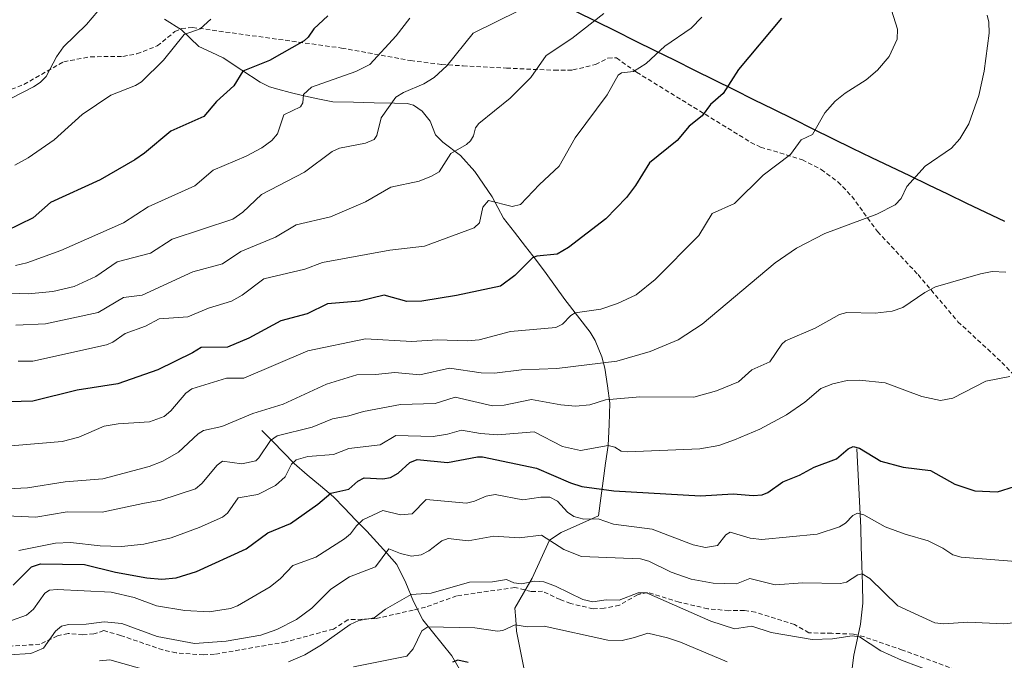
# Model space of a CAD drawing. Units: metres. Extents: x 671624 to 675082, y 4756027 to 4758343.
# Drawn here: x 673647 to 673867, y 4757635 to 4757779 of the extents above; entities that cross this region are included whole.
import ezdxf

# ---------------------------------------------------------------- set-up
doc = ezdxf.new("R2010")
doc.units = ezdxf.units.M
doc.header["$MEASUREMENT"] = 0
doc.linetypes.add('TRAZOSX2', pattern=[1.5, 1, -0.5])
for name, color, linetype, lineweight in [('Comunidad autónoma', 142, 'Continuous', 30), ('Corriente natural lineal', 142, 'Continuous', 13), ('Curva de nivel maestra', 36, 'Continuous', 30), ('Curva de nivel normal', 36, 'Continuous', 0), ('Municipio', 9, 'Continuous', 13), ('Municipio CxS', 142, 'Continuous', 0), ('Nación', 19, 'Continuous', 30), ('Provincia', 19, 'Continuous', 0), ('Senda', 19, 'TRAZOSX2', 0)]:
    doc.layers.add(name, color=color, linetype=linetype, lineweight=lineweight)

# ---------------------------------------------------------------- blocks, each defined once
blk = doc.blocks.new('*U166')
at = {"layer": 'Curva de nivel normal', "color": 36, "linetype": 'Continuous', "lineweight": 0}
blk.add_polyline3d([(673876.44, 4757644.62, 1440), (673866.99, 4757643.62, 1440), (673858.91, 4757643.99, 1440), (673853.59, 4757643.67, 1440), (673851.57, 4757643.9, 1440), (673843.29, 4757647.7, 1440), (673837, 4757653.8, 1440), (673835.24, 4757654.84, 1440), (673834.29, 4757654.64, 1440), (673831.78, 4757652.97, 1440), (673830.42, 4757652.69, 1440), (673821.97, 4757652.83, 1440), (673815.81, 4757652.39, 1440), (673810.1, 4757653.79, 1440), (673807.12, 4757652.65, 1440), (673801.85, 4757652.77, 1440), (673796.97, 4757653.64, 1440), (673792.5, 4757655.26, 1440), (673787.5, 4757657.71, 1440), (673785.63, 4757658.24, 1440), (673772.38, 4757658.73, 1440), (673768.46, 4757660.28, 1440), (673763.39, 4757663.56, 1440), (673758.41, 4757662.94, 1440), (673752.78, 4757663.27, 1440), (673746.97, 4757662.23, 1440), (673742.53, 4757662.81, 1440), (673741.13, 4757662.24, 1440), (673738.21, 4757660.02, 1440), (673736.46, 4757659.15, 1440), (673734.31, 4757658.85, 1440), (673731.83, 4757659.42, 1440), (673729.2, 4757660.5, 1440), (673726.2, 4757656.43, 1440), (673720.42, 4757654.18, 1440), (673716.24, 4757651.43, 1440), (673711.99, 4757647.19, 1440), (673708.53, 4757644.6, 1440), (673704.12, 4757642.36, 1440), (673700.52, 4757641.1, 1440), (673692.78, 4757639.78, 1440), (673685.66, 4757639.24, 1440), (673677.33, 4757640.83, 1440), (673669.43, 4757643.73, 1440), (673665.45, 4757644.11, 1440), (673661.42, 4757643.58, 1440), (673657.48, 4757643.53, 1440), (673655.9, 4757643.16, 1440), (673654.56, 4757642.01, 1440), (673651.83, 4757638.23, 1440), (673649.02, 4757636.99, 1440), (673643.99, 4757636.7, 1440)], dxfattribs=at)
blk = doc.blocks.new('*U173')
at = {"layer": 'Curva de nivel normal', "color": 36, "linetype": 'Continuous', "lineweight": 0}
blk.add_polyline3d([(673841.81, 4757781.21, 1470), (673843.15, 4757776.93, 1470), (673843.08, 4757774.73, 1470), (673841.34, 4757770.87, 1470), (673838.72, 4757767.8, 1470), (673836.18, 4757765.61, 1470), (673831.44, 4757762.61, 1470), (673829.19, 4757760.8, 1470), (673826.88, 4757758.18, 1470), (673824.16, 4757753.37, 1470), (673821.59, 4757752.13, 1470), (673819.2, 4757748.84, 1470), (673813.07, 4757744.27, 1470), (673806.69, 4757737.88, 1470), (673801.67, 4757735.64, 1470), (673798.65, 4757730.67, 1470), (673788.92, 4757720.84, 1470), (673784.62, 4757717.4, 1470), (673780.45, 4757715.49, 1470), (673776.74, 4757714.2, 1470), (673770.97, 4757713.39, 1470), (673769.96, 4757712.77, 1470), (673768.16, 4757710.8, 1470), (673766.65, 4757710.05, 1470), (673756.45, 4757709.15, 1470), (673749.46, 4757707.31, 1470), (673746.82, 4757707.11, 1470), (673740.04, 4757707.32, 1470), (673734.37, 4757706.92, 1470), (673723.96, 4757707.51, 1470), (673711.1, 4757704.85, 1470), (673696.72, 4757698.76, 1470), (673692.88, 4757698.74, 1470), (673685.11, 4757696.32, 1470), (673683.77, 4757695.38, 1470), (673680.39, 4757691.42, 1470), (673678.92, 4757690.13, 1470), (673675.63, 4757688.91, 1470), (673668.56, 4757688.49, 1470), (673665.41, 4757687.97, 1470), (673659.74, 4757685.46, 1470), (673656.07, 4757684.49, 1470), (673632.13, 4757682.49, 1470)], dxfattribs=at)
blk = doc.blocks.new('*U175')
at = {"layer": 'Curva de nivel normal', "color": 36, "linetype": 'Continuous', "lineweight": 0}
blk.add_polyline3d([(673863.27, 4757780.13, 1465), (673863.64, 4757778.52, 1465), (673863.68, 4757776.1, 1465), (673862.61, 4757767.52, 1465), (673861.41, 4757762.07, 1465), (673859.19, 4757755.72, 1465), (673857.11, 4757752.38, 1465), (673855.31, 4757750.28, 1465), (673849.36, 4757746.23, 1465), (673845.26, 4757741.66, 1465), (673843.99, 4757738.98, 1465), (673842.62, 4757737.61, 1465), (673838.56, 4757735.49, 1465), (673826.92, 4757731.17, 1465), (673820.57, 4757727.84, 1465), (673815.79, 4757724.58, 1465), (673799.44, 4757710.84, 1465), (673794.06, 4757707.29, 1465), (673787.79, 4757704.7, 1465), (673780.29, 4757702.55, 1465), (673766.89, 4757700.88, 1465), (673758.92, 4757700.59, 1465), (673752.93, 4757699.83, 1465), (673749.94, 4757699.89, 1465), (673742.79, 4757700.99, 1465), (673736.15, 4757699.44, 1465), (673730.6, 4757699.99, 1465), (673726.26, 4757699.52, 1465), (673722.02, 4757699.48, 1465), (673715.28, 4757697.37, 1465), (673705.52, 4757692.91, 1465), (673698.73, 4757690.79, 1465), (673691.79, 4757687.92, 1465), (673687.71, 4757687, 1465), (673686.54, 4757686.27, 1465), (673682.13, 4757682.14, 1465), (673678.62, 4757680.15, 1465), (673675.54, 4757678.91, 1465), (673665.15, 4757676.12, 1465), (673656.72, 4757675.5, 1465), (673648.24, 4757674.15, 1465), (673636.35, 4757673.57, 1465)], dxfattribs=at)
blk = doc.blocks.new('*U181')
at = {"layer": 'Curva de nivel normal', "color": 36, "linetype": 'Continuous', "lineweight": 0}
blk.add_polyline3d([(673883.84, 4757656.53, 1445), (673857.46, 4757658.61, 1445), (673855.56, 4757659.12, 1445), (673853.34, 4757660.64, 1445), (673850.06, 4757662.28, 1445), (673844.91, 4757663.78, 1445), (673840.39, 4757665.42, 1445), (673835.65, 4757668.06, 1445), (673834.25, 4757668.45, 1445), (673833.17, 4757667.95, 1445), (673831.51, 4757666.25, 1445), (673830.21, 4757665.4, 1445), (673825.17, 4757663.77, 1445), (673812.78, 4757662.53, 1445), (673810.16, 4757662.88, 1445), (673805.67, 4757664.22, 1445), (673804.7, 4757663.59, 1445), (673802.83, 4757661.18, 1445), (673800.19, 4757660.77, 1445), (673797.42, 4757661.36, 1445), (673788.18, 4757664.87, 1445), (673779.54, 4757665.97, 1445), (673776.09, 4757667.18, 1445), (673772.9, 4757667.11, 1445), (673770.64, 4757667.69, 1445), (673769.26, 4757668.72, 1445), (673767.01, 4757671.16, 1445), (673765.31, 4757672.01, 1445), (673763.31, 4757672.07, 1445), (673759.24, 4757671.42, 1445), (673753.07, 4757672.64, 1445), (673751.05, 4757672.26, 1445), (673748.41, 4757671.12, 1445), (673746.6, 4757670.71, 1445), (673737.61, 4757671.55, 1445), (673734.46, 4757668.3, 1445), (673731.87, 4757668.07, 1445), (673727.87, 4757669.07, 1445), (673723.39, 4757666.94, 1445), (673721.95, 4757665.65, 1445), (673720.63, 4757663.81, 1445), (673719.31, 4757662.71, 1445), (673712.85, 4757658.59, 1445), (673707.72, 4757656.7, 1445), (673704.96, 4757653.84, 1445), (673702.62, 4757651.97, 1445), (673695.33, 4757647.7, 1445), (673693.78, 4757647.1, 1445), (673688.94, 4757646.35, 1445), (673683.51, 4757646.63, 1445), (673677.15, 4757647.65, 1445), (673672.14, 4757649.53, 1445), (673667.04, 4757650.72, 1445), (673654.91, 4757651.37, 1445), (673653.22, 4757651.16, 1445), (673652.15, 4757650.55, 1445), (673649.58, 4757646.93, 1445), (673648.06, 4757645.56, 1445), (673644.69, 4757644.38, 1445)], dxfattribs=at)
blk = doc.blocks.new('*U188')
at = {"layer": 'Curva de nivel normal', "color": 36, "linetype": 'Continuous', "lineweight": 0}
blk.add_polyline3d([(673777.37, 4757780.47, 1485), (673770.19, 4757774.89, 1485), (673764.49, 4757771.09, 1485), (673761.03, 4757766.1, 1485), (673756.42, 4757761.53, 1485), (673749.41, 4757755.8, 1485), (673748.67, 4757754.83, 1485), (673748.19, 4757753.06, 1485), (673747.52, 4757751.92, 1485), (673746.64, 4757751.1, 1485), (673743.09, 4757749.07, 1485), (673740.47, 4757745.01, 1485), (673738.8, 4757743.98, 1485), (673735.98, 4757742.92, 1485), (673729.67, 4757741.57, 1485), (673723.97, 4757738.27, 1485), (673716.12, 4757734.88, 1485), (673708.48, 4757733.08, 1485), (673703.85, 4757730.34, 1485), (673696.1, 4757727.14, 1485), (673691.99, 4757724.32, 1485), (673685.32, 4757722.58, 1485), (673673.95, 4757717.31, 1485), (673669.78, 4757716.8, 1485), (673664.09, 4757713.48, 1485), (673652.32, 4757710.94, 1485), (673645.65, 4757710.62, 1485)], dxfattribs=at)
blk = doc.blocks.new('*U191')
at = {"layer": 'Curva de nivel normal', "color": 36, "linetype": 'Continuous', "lineweight": 0}
blk.add_polyline3d([(673799.33, 4757779.69, 1480), (673796.96, 4757777.16, 1480), (673791.09, 4757773.18, 1480), (673786.9, 4757769.24, 1480), (673784, 4757767.47, 1480), (673781.38, 4757767.15, 1480), (673780.57, 4757766.67, 1480), (673778.13, 4757762.21, 1480), (673770.98, 4757752.57, 1480), (673767.4, 4757746.27, 1480), (673762.98, 4757742.15, 1480), (673758.74, 4757737.63, 1480), (673756.82, 4757737.19, 1480), (673751.57, 4757738.57, 1480), (673750.31, 4757737.03, 1480), (673749.52, 4757733.58, 1480), (673748.35, 4757732.46, 1480), (673737.23, 4757728.32, 1480), (673729.42, 4757727.41, 1480), (673714.35, 4757724.66, 1480), (673710.41, 4757723.13, 1480), (673701.18, 4757721.01, 1480), (673696.38, 4757717.32, 1480), (673693.99, 4757715.98, 1480), (673688.84, 4757714.44, 1480), (673684.16, 4757712.46, 1480), (673677.79, 4757712.02, 1480), (673674.7, 4757710.4, 1480), (673670.17, 4757708.72, 1480), (673667.41, 4757706.78, 1480), (673665.97, 4757706.18, 1480), (673649.5, 4757702.52, 1480), (673646.15, 4757702.54, 1480)], dxfattribs=at)
blk = doc.blocks.new('*U195')
at = {"layer": 'Curva de nivel normal', "color": 36, "linetype": 'Continuous', "lineweight": 0}
blk.add_polyline3d([(673867.46, 4757722.49, 1460), (673864.41, 4757722.64, 1460), (673861.76, 4757722.15, 1460), (673851.7, 4757719.17, 1460), (673849.28, 4757717.93, 1460), (673844.41, 4757714.58, 1460), (673842, 4757713.71, 1460), (673838.18, 4757713.27, 1460), (673831.82, 4757713.45, 1460), (673830.15, 4757712.98, 1460), (673824.71, 4757709.97, 1460), (673818.1, 4757707.11, 1460), (673817.26, 4757706.33, 1460), (673814.55, 4757702.37, 1460), (673810.53, 4757700.61, 1460), (673807.55, 4757697.9, 1460), (673802.61, 4757695.92, 1460), (673797.53, 4757694.44, 1460), (673785.42, 4757694.53, 1460), (673777.73, 4757693.83, 1460), (673774.26, 4757692.73, 1460), (673771.01, 4757692.46, 1460), (673767.77, 4757692.72, 1460), (673761.17, 4757693.92, 1460), (673755.04, 4757692.67, 1460), (673752.42, 4757692.54, 1460), (673744.07, 4757694.45, 1460), (673739.57, 4757693.02, 1460), (673731.84, 4757692.81, 1460), (673723.58, 4757691.25, 1460), (673720.23, 4757690.26, 1460), (673716.63, 4757689.63, 1460), (673712.03, 4757687.74, 1460), (673704.24, 4757685.78, 1460), (673702.72, 4757684.77, 1460), (673700.12, 4757680.83, 1460), (673699.42, 4757680.22, 1460), (673696.3, 4757679.53, 1460), (673691.92, 4757680.1, 1460), (673690.74, 4757679.2, 1460), (673687.36, 4757675.14, 1460), (673685.94, 4757673.9, 1460), (673678.13, 4757671.37, 1460), (673674.13, 4757670.59, 1460), (673665.02, 4757668.7, 1460), (673657.17, 4757668.78, 1460), (673650.17, 4757667.56, 1460), (673643.55, 4757667.88, 1460)], dxfattribs=at)
blk = doc.blocks.new('*U197')
at = {"layer": 'Curva de nivel normal', "color": 36, "linetype": 'Continuous', "lineweight": 0}
blk.add_polyline3d([(673689.34, 4757779.17, 1505), (673686.93, 4757777.01, 1505), (673683.35, 4757775.77, 1505), (673678.76, 4757770.02, 1505), (673673.81, 4757765.19, 1505), (673672.47, 4757764.34, 1505), (673666.94, 4757762.13, 1505), (673660.5, 4757757.81, 1505), (673654.25, 4757752.14, 1505), (673648.45, 4757748.13, 1505), (673645.42, 4757746.5, 1505)], dxfattribs=at)
blk = doc.blocks.new('*U216')
at = {"layer": 'Curva de nivel normal', "color": 36, "linetype": 'Continuous', "lineweight": 0}
for points in [[(673852.02, 4757632.52, 1435), (673844.08, 4757635.49, 1435), (673839.44, 4757637.58, 1435), (673834.69, 4757640.74, 1435), (673833.06, 4757640.96, 1435), (673828.61, 4757640.25, 1435), (673824.04, 4757640.16, 1435), (673814.84, 4757641.7, 1435), (673810.56, 4757643.1, 1435), (673806.63, 4757642.52, 1435), (673801.37, 4757644.26, 1435), (673786.92, 4757650.61, 1435), (673785.08, 4757650.57, 1435), (673780.86, 4757648.96, 1435), (673777.94, 4757649.06, 1435), (673774.93, 4757648.6, 1435), (673772.71, 4757649.14, 1435), (673766.58, 4757652.11, 1435), (673763.94, 4757653.06, 1435), (673761.82, 4757653.18, 1435), (673758.91, 4757652.59, 1435), (673757.26, 4757652.86, 1435), (673755.59, 4757653.58, 1435), (673752.44, 4757653.05, 1435), (673747.33, 4757652.97, 1435), (673738.68, 4757650.52, 1435), (673734.26, 4757650.23, 1435), (673728.5, 4757646.91, 1435), (673725.93, 4757645.03, 1435), (673722.49, 4757644.36, 1435), (673720.54, 4757643.52, 1435), (673714.14, 4757638.92, 1435), (673710.39, 4757636.7, 1435), (673706.78, 4757635.1, 1435)], [(673675.48, 4757633.08, 1435), (673666.75, 4757635.55, 1435), (673664.41, 4757635.38, 1435)]]:
    blk.add_polyline3d(points, dxfattribs=at)
blk = doc.blocks.new('*U217')
at = {"layer": 'Curva de nivel normal', "color": 36, "linetype": 'Continuous', "lineweight": 0}
blk.add_polyline3d([(673804.99, 4757635.11, 1430), (673794.59, 4757639.55, 1430), (673791.68, 4757640.5, 1430), (673787.22, 4757641.59, 1430), (673784.27, 4757640.57, 1430), (673781.51, 4757639.9, 1430), (673778.31, 4757640.01, 1430), (673764, 4757643.14, 1430), (673760.24, 4757642.99, 1430), (673757.54, 4757643.39, 1430), (673754.78, 4757642.15, 1430), (673753.6, 4757641.98, 1430), (673748.5, 4757642.73, 1430), (673737.96, 4757642.96, 1430), (673736.58, 4757642.11, 1430), (673734.64, 4757638.07, 1430), (673733.25, 4757636.4, 1430), (673721.28, 4757634, 1430)], dxfattribs=at)
blk = doc.blocks.new('*U223')
at = {"layer": 'Curva de nivel normal', "color": 36, "linetype": 'Continuous', "lineweight": 0}
blk.add_polyline3d([(673733.91, 4757779.44, 1495), (673730.89, 4757775.44, 1495), (673724.95, 4757769.03, 1495), (673721.83, 4757767.48, 1495), (673711.87, 4757763.94, 1495), (673710.08, 4757762.29, 1495), (673709.93, 4757760.48, 1495), (673709.46, 4757759.58, 1495), (673705.73, 4757757.77, 1495), (673704.28, 4757753.48, 1495), (673703.01, 4757752.01, 1495), (673700.78, 4757750.34, 1495), (673697.28, 4757748.52, 1495), (673689.85, 4757745.37, 1495), (673685.78, 4757741.86, 1495), (673675.28, 4757737.13, 1495), (673669.8, 4757733.55, 1495), (673655.76, 4757727.38, 1495), (673648.14, 4757724.61, 1495), (673645.57, 4757723.99, 1495)], dxfattribs=at)
blk = doc.blocks.new('*U229')
at = {"layer": 'Curva de nivel normal', "color": 36, "linetype": 'Continuous', "lineweight": 0}
blk.add_polyline3d([(673868.31, 4757699.07, 1455), (673862.99, 4757698.02, 1455), (673855.59, 4757694.21, 1455), (673852.84, 4757693.71, 1455), (673848.62, 4757694.58, 1455), (673840.43, 4757697.67, 1455), (673834.68, 4757698.25, 1455), (673831.94, 4757698.17, 1455), (673828.66, 4757697.46, 1455), (673826.02, 4757696.43, 1455), (673822.43, 4757693.32, 1455), (673818.29, 4757690.52, 1455), (673812.37, 4757687.26, 1455), (673806.66, 4757684.88, 1455), (673803.16, 4757683.61, 1455), (673798.86, 4757682.87, 1455), (673782.72, 4757682.2, 1455), (673781.24, 4757682.37, 1455), (673779.83, 4757683.27, 1455), (673778.34, 4757683.61, 1455), (673772.19, 4757682.52, 1455), (673768.1, 4757683.44, 1455), (673761.76, 4757686.69, 1455), (673753.61, 4757686.02, 1455), (673749.73, 4757686.31, 1455), (673745.49, 4757687.05, 1455), (673742.33, 4757686.14, 1455), (673739.13, 4757685.65, 1455), (673730.78, 4757685.89, 1455), (673727.3, 4757683.81, 1455), (673720.29, 4757682.96, 1455), (673716.81, 4757681.6, 1455), (673711.04, 4757681.18, 1455), (673708.45, 4757680.39, 1455), (673707.42, 4757679.46, 1455), (673706.02, 4757676.59, 1455), (673703.8, 4757674.68, 1455), (673699.87, 4757672.66, 1455), (673695.45, 4757671.86, 1455), (673693.07, 4757668.48, 1455), (673691.97, 4757667.59, 1455), (673686.74, 4757665.21, 1455), (673680.46, 4757662.92, 1455), (673674.33, 4757661.48, 1455), (673669.33, 4757661.02, 1455), (673664.55, 4757661.13, 1455), (673657.88, 4757661.91, 1455), (673654.55, 4757661.72, 1455), (673646.35, 4757660.07, 1455)], dxfattribs=at)
blk = doc.blocks.new('*U233')
at = {"layer": 'Curva de nivel normal', "color": 36, "linetype": 'Continuous', "lineweight": 0}
blk.add_polyline3d([(673664.05, 4757781, 1510), (673661.49, 4757778.01, 1510), (673656.37, 4757772.98, 1510), (673654.76, 4757770.74, 1510), (673652.43, 4757766.34, 1510), (673651.13, 4757765, 1510), (673649.61, 4757764.02, 1510), (673644.72, 4757761.51, 1510)], dxfattribs=at)
blk = doc.blocks.new('*U237')
at = {"layer": 'Curva de nivel normal', "color": 36, "linetype": 'Continuous', "lineweight": 0}
blk.add_polyline3d([(673758.28, 4757781.08, 1490), (673748.15, 4757776.06, 1490), (673742.22, 4757768.78, 1490), (673739.41, 4757766.14, 1490), (673737.07, 4757764.69, 1490), (673732.5, 4757762.79, 1490), (673730.76, 4757761.69, 1490), (673727.5, 4757757.1, 1490), (673726.54, 4757753.15, 1490), (673725.97, 4757752.24, 1490), (673724.02, 4757751.37, 1490), (673718.19, 4757750.25, 1490), (673716.52, 4757749.51, 1490), (673710.36, 4757744.91, 1490), (673700.69, 4757739.92, 1490), (673696.53, 4757735.91, 1490), (673694.26, 4757734.36, 1490), (673680.69, 4757729.85, 1490), (673675.83, 4757726.78, 1490), (673668.38, 4757724.77, 1490), (673663.58, 4757721.48, 1490), (673658.75, 4757719.26, 1490), (673653.96, 4757718.12, 1490), (673648.41, 4757717.64, 1490), (673627.77, 4757718.47, 1490)], dxfattribs=at)
blk = doc.blocks.new('*U252')
at = {"layer": 'Curva de nivel maestra', "color": 36, "linetype": 'Continuous', "lineweight": 30}
blk.add_polyline3d([(673645.05, 4757652.31, 1450), (673649.14, 4757656.44, 1450), (673651.16, 4757657.1, 1450), (673661.01, 4757656.97, 1450), (673668, 4757655.24, 1450), (673675.03, 4757653.96, 1450), (673678.36, 4757653.68, 1450), (673681.57, 4757653.97, 1450), (673686.15, 4757655.41, 1450), (673697.29, 4757660.45, 1450), (673702.13, 4757664.04, 1450), (673707.19, 4757666.18, 1450), (673713.31, 4757670.48, 1450), (673716.26, 4757672.98, 1450), (673720.25, 4757673.87, 1450), (673722.26, 4757675.65, 1450), (673723.67, 4757676.37, 1450), (673727.84, 4757676.15, 1450), (673729.63, 4757676.44, 1450), (673731.3, 4757677.46, 1450), (673733.89, 4757679.8, 1450), (673735.58, 4757680.5, 1450), (673742.35, 4757679.79, 1450), (673749.06, 4757681.09, 1450), (673750.18, 4757681.07, 1450), (673762.33, 4757678.57, 1450), (673769.89, 4757675.23, 1450), (673772.43, 4757674.42, 1450), (673779.65, 4757673.48, 1450), (673799.08, 4757672.32, 1450), (673806.39, 4757672.81, 1450), (673810.81, 4757672.4, 1450), (673812.83, 4757672.55, 1450), (673814.1, 4757673.09, 1450), (673817.5, 4757675.48, 1450), (673821.22, 4757676.96, 1450), (673824.48, 4757678.8, 1450), (673829.51, 4757680.65, 1450), (673832.16, 4757682.9, 1450), (673833.26, 4757683.43, 1450), (673834.69, 4757683.05, 1450), (673839.43, 4757680.12, 1450), (673844.42, 4757678.74, 1450), (673850.58, 4757678, 1450), (673856.01, 4757674.99, 1450), (673860.49, 4757673.49, 1450), (673865.57, 4757673.27, 1450), (673873.22, 4757675.63, 1450)], dxfattribs=at)
blk = doc.blocks.new('*U253')
at = {"layer": 'Curva de nivel maestra', "color": 36, "linetype": 'Continuous', "lineweight": 30}
blk.add_polyline3d([(673715.59, 4757779.94, 1500), (673712.44, 4757777.07, 1500), (673711.17, 4757775.18, 1500), (673710.23, 4757774.35, 1500), (673702.48, 4757769.95, 1500), (673696.51, 4757767.57, 1500), (673694.47, 4757764.28, 1500), (673690.63, 4757760.77, 1500), (673687.77, 4757757.35, 1500), (673680.41, 4757754.13, 1500), (673674.48, 4757749.13, 1500), (673672.32, 4757747.67, 1500), (673664.52, 4757743.2, 1500), (673653.4, 4757738.13, 1500), (673649.53, 4757734.66, 1500), (673640.26, 4757730.21, 1500)], dxfattribs=at)
blk = doc.blocks.new('*U259')
at = {"layer": 'Curva de nivel maestra', "color": 36, "linetype": 'Continuous', "lineweight": 30}
blk.add_polyline3d([(673747.02, 4757634.98, 1425), (673744.65, 4757635.52, 1425), (673743.51, 4757635.06, 1425)], dxfattribs=at)
blk = doc.blocks.new('*U262')
at = {"layer": 'Curva de nivel maestra', "color": 36, "linetype": 'Continuous', "lineweight": 30}
blk.add_polyline3d([(673817.21, 4757779.45, 1475), (673807.54, 4757767.9, 1475), (673804.11, 4757762.56, 1475), (673801.26, 4757760.1, 1475), (673799.4, 4757757.53, 1475), (673796.52, 4757755.2, 1475), (673793.85, 4757752.04, 1475), (673787.61, 4757746.98, 1475), (673784.5, 4757741.94, 1475), (673782.44, 4757739.21, 1475), (673777.85, 4757734.44, 1475), (673769.48, 4757728.04, 1475), (673766.9, 4757726.52, 1475), (673762.35, 4757726.09, 1475), (673761.37, 4757725.72, 1475), (673757.46, 4757721.76, 1475), (673754.24, 4757719.35, 1475), (673744.35, 4757717.24, 1475), (673736.6, 4757716.01, 1475), (673733.26, 4757715.94, 1475), (673728.18, 4757717.31, 1475), (673722.66, 4757715.97, 1475), (673715.5, 4757715.42, 1475), (673710.91, 4757713.16, 1475), (673705.02, 4757711.58, 1475), (673697.82, 4757707.7, 1475), (673693.05, 4757705.67, 1475), (673687.15, 4757705.6, 1475), (673685.25, 4757704.38, 1475), (673677.46, 4757700.61, 1475), (673668.54, 4757697.45, 1475), (673659.37, 4757696.05, 1475), (673649.48, 4757693.55, 1475), (673641.54, 4757693.37, 1475)], dxfattribs=at)

msp = doc.modelspace()

# ---------------------------------------------------------------- linework, layer by layer
at = {"layer": 'Comunidad autónoma', "color": 142, "linetype": 'Continuous', "lineweight": 30}
msp.add_polyline3d([(673771.1597, 4757780.9362, 1486.5133), (673775.5812, 4757778.7451, 1484.4738), (673780.0026, 4757776.5539, 1482.8518), (673784.4241, 4757774.3628, 1481.3842), (673788.8455, 4757772.1716, 1479.9407), (673793.267, 4757769.9804, 1478.4968), (673797.6884, 4757767.7893, 1477.044), (673802.1099, 4757765.5981, 1475.6515), (673806.5313, 4757763.407, 1474.3608), (673810.9528, 4757761.2158, 1473.0434), (673815.3742, 4757759.0246, 1472.0247), (673819.7957, 4757756.8335, 1470.9392), (673824.2171, 4757754.6423, 1469.9881), (673828.6386, 4757752.4512, 1469.022), (673833.06, 4757750.26, 1468.1013), (673837.3182, 4757748.2141, 1467.2008), (673841.5765, 4757746.1682, 1466.1814), (673845.8347, 4757744.1224, 1465.1192), (673850.0929, 4757742.0765, 1464.106), (673854.3512, 4757740.0306, 1463.3466), (673858.6094, 4757737.9847, 1462.6974), (673862.8676, 4757735.9388, 1461.9433), (673867.1259, 4757733.8929, 1460.9228)], dxfattribs=at)
at = {"layer": 'Corriente natural lineal', "color": 142, "linetype": 'Continuous', "lineweight": 13}
for points in [[(673678.9701, 4757779.2101, 1506.134), (673682.7401, 4757776.8301, 1505.1028), (673684.6851, 4757774.9701, 1504.4066), (673686.6301, 4757773.1101, 1503.4869), (673689.3851, 4757771.8201, 1502.8206), (673692.1401, 4757770.5301, 1501.8611), (673696.2801, 4757767.7901, 1499.7861), (673700.4201, 4757765.0501, 1498.5121), (673702.5001, 4757764.0401, 1497.6177), (673704.3401, 4757763.5401, 1496.8962), (673707.1001, 4757762.8001, 1495.8873), (673709.8601, 4757762.0601, 1494.9532), (673713.2801, 4757761.3651, 1494.0851), (673716.7001, 4757760.6701, 1493.1943), (673721.306767, 4757760.5701, 1491.988), (673725.913433, 4757760.4701, 1490.9492), (673730.5201, 4757760.3701, 1489.6016), (673733.3501, 4757760.3201, 1488.9563), (673734.7101, 4757759.9401, 1488.5906), (673736.7201, 4757758.6101, 1487.7937), (673738.4701, 4757756.3201, 1487.1807), (673739.6701, 4757753.2801, 1486.3644), (673741.3501, 4757751.6301, 1485.7958), (673745.2601, 4757748.6701, 1484.0037), (673748.4601, 4757745.0801, 1482.5502), (673750.4201, 4757742.2251, 1481.213), (673752.3801, 4757739.3701, 1480.191), (673753.6301, 4757736.9751, 1479.6199), (673754.8801, 4757734.5801, 1478.7486), (673757.366767, 4757731.426767, 1477.5216), (673759.853433, 4757728.273433, 1476.0457), (673762.3401, 4757725.1201, 1474.7113), (673764.436767, 4757722.203433, 1473.479), (673766.533433, 4757719.286767, 1472.0418), (673768.6301, 4757716.3701, 1471.2453), (673771.4601, 4757712.7201, 1469.4647), (673774.2901, 4757709.0701, 1468.0631), (673775.4801, 4757707.1901, 1466.9997), (673776.9301, 4757703.5201, 1465.0713), (673777.6301, 4757700.9601, 1463.6583), (673778.1951, 4757697.0401, 1461.5573), (673778.7601, 4757693.1201, 1459.486), (673778.55005, 4757688.36505, 1457.7975), (673778.34, 4757683.61, 1454.9912), (673777.7979, 4757679.672925, 1452.8202), (673777.2558, 4757675.73585, 1450.6889), (673776.7137, 4757671.798775, 1448.0658), (673776.1716, 4757667.8617, 1445.0299), (673771.98995, 4757665.99135, 1443.8569), (673767.8083, 4757664.121, 1441.6278), (673765.2261, 4757662.3722, 1439.8459), (673763.28925, 4757658.11365, 1436.777), (673761.3524, 4757653.8551, 1434.8894), (673759.3945, 4757650.52135, 1433.5018), (673757.4366, 4757647.1876, 1431.8328), (673757.64825, 4757644.5947, 1430.4918), (673757.8599, 4757642.0018, 1429.2703), (673758.825, 4757637.14095, 1427.0158), (673759.7901, 4757632.2801, 1424.2767)], [(673700.8001, 4757687.0201, 1461.5019), (673703.2101, 4757684.536767, 1459.193), (673705.6201, 4757682.053433, 1457.009), (673708.0301, 4757679.5701, 1454.8517), (673710.953433, 4757677.083433, 1452.4831), (673713.876767, 4757674.596767, 1451.0324), (673716.8001, 4757672.1101, 1449.0268), (673719.286767, 4757669.553433, 1447.1641), (673721.773433, 4757666.996767, 1445.1836), (673724.2601, 4757664.4401, 1443.2239), (673726.523433, 4757661.953433, 1441.2499), (673728.786767, 4757659.466767, 1440.2022), (673731.0501, 4757656.9801, 1438.3579), (673733.0301, 4757652.8201, 1436.3929), (673734.7801, 4757648.6501, 1434.1233), (673736.8401, 4757644.5301, 1430.7275), (673739.006767, 4757641.853433, 1429.1986), (673741.173433, 4757639.176767, 1426.8536), (673743.3401, 4757636.5001, 1425.7827), (673745.6001, 4757632.6001, 1423.9086)], [(673834.0601, 4757682.8701, 1449.9162), (673834.2826, 4757678.4601, 1448.7138), (673834.5051, 4757674.0501, 1447.3208), (673834.7276, 4757669.6401, 1445.6851), (673834.9501, 4757665.2301, 1443.8336), (673835.0676, 4757660.9901, 1442.1693), (673835.1851, 4757656.7501, 1440.6284), (673835.3026, 4757652.5101, 1439.1075), (673835.4201, 4757648.2701, 1437.6532), (673834.8701, 4757643.6001, 1436.0084), (673834.1151, 4757640.1001, 1434.6044), (673833.3601, 4757636.6001, 1432.3483), (673832.8801, 4757632.5301, 1429.2758)]]:
    msp.add_polyline3d(points, dxfattribs=at)
at = {"layer": 'Municipio', "color": 9, "linetype": 'Continuous', "lineweight": 13}
msp.add_polyline3d([(673771.1597, 4757780.9362, 1486.5133), (673775.5812, 4757778.7451, 1484.4738), (673780.0026, 4757776.5539, 1482.8518), (673784.4241, 4757774.3628, 1481.3842), (673788.8455, 4757772.1716, 1479.9407), (673793.267, 4757769.9804, 1478.4968), (673797.6884, 4757767.7893, 1477.044), (673802.1099, 4757765.5981, 1475.6515), (673806.5313, 4757763.407, 1474.3608), (673810.9528, 4757761.2158, 1473.0434), (673815.3742, 4757759.0246, 1472.0247), (673819.7957, 4757756.8335, 1470.9392), (673824.2171, 4757754.6423, 1469.9881), (673828.6386, 4757752.4512, 1469.022), (673833.06, 4757750.26, 1468.1013), (673837.3182, 4757748.2141, 1467.2008), (673841.5765, 4757746.1682, 1466.1814), (673845.8347, 4757744.1224, 1465.1192), (673850.0929, 4757742.0765, 1464.106), (673854.3512, 4757740.0306, 1463.3466), (673858.6094, 4757737.9847, 1462.6974), (673862.8676, 4757735.9388, 1461.9433), (673867.1259, 4757733.8929, 1460.9228)], dxfattribs=at)
at = {"layer": 'Municipio CxS', "color": 142, "linetype": 'Continuous', "lineweight": 0}
msp.add_polyline3d([(673771.1597, 4757780.9362, 1486.5133), (673775.5812, 4757778.7451, 1484.4738), (673780.0026, 4757776.5539, 1482.8518), (673784.4241, 4757774.3628, 1481.3842), (673788.8455, 4757772.1716, 1479.9407), (673793.267, 4757769.9804, 1478.4968), (673797.6884, 4757767.7893, 1477.044), (673802.1099, 4757765.5981, 1475.6515), (673806.5313, 4757763.407, 1474.3608), (673810.9528, 4757761.2158, 1473.0434), (673815.3742, 4757759.0246, 1472.0247), (673819.7957, 4757756.8335, 1470.9392), (673824.2171, 4757754.6423, 1469.9881), (673828.6386, 4757752.4512, 1469.022), (673833.06, 4757750.26, 1468.1013), (673837.3182, 4757748.2141, 1467.2008), (673841.5765, 4757746.1682, 1466.1814), (673845.8347, 4757744.1224, 1465.1192), (673850.0929, 4757742.0765, 1464.106), (673854.3512, 4757740.0306, 1463.3466), (673858.6094, 4757737.9847, 1462.6974), (673862.8676, 4757735.9388, 1461.9433), (673867.1259, 4757733.8929, 1460.9228)], dxfattribs=at)
at = {"layer": 'Nación', "color": 19, "linetype": 'Continuous', "lineweight": 30}
msp.add_polyline3d([(673771.1597, 4757780.9362, 1486.5133), (673775.5812, 4757778.7451, 1484.4738), (673780.0026, 4757776.5539, 1482.8518), (673784.4241, 4757774.3628, 1481.3842), (673788.8455, 4757772.1716, 1479.9407), (673793.267, 4757769.9804, 1478.4968), (673797.6884, 4757767.7893, 1477.044), (673802.1099, 4757765.5981, 1475.6515), (673806.5313, 4757763.407, 1474.3608), (673810.9528, 4757761.2158, 1473.0434), (673815.3742, 4757759.0246, 1472.0247), (673819.7957, 4757756.8335, 1470.9392), (673824.2171, 4757754.6423, 1469.9881), (673828.6386, 4757752.4512, 1469.022), (673833.06, 4757750.26, 1468.1013), (673837.3182, 4757748.2141, 1467.2008), (673841.5765, 4757746.1682, 1466.1814), (673845.8347, 4757744.1224, 1465.1192), (673850.0929, 4757742.0765, 1464.106), (673854.3512, 4757740.0306, 1463.3466), (673858.6094, 4757737.9847, 1462.6974), (673862.8676, 4757735.9388, 1461.9433), (673867.1259, 4757733.8929, 1460.9228)], dxfattribs=at)
at = {"layer": 'Provincia', "color": 19, "linetype": 'Continuous', "lineweight": 0}
msp.add_polyline3d([(673771.1597, 4757780.9362, 1486.5133), (673775.5812, 4757778.7451, 1484.4738), (673780.0026, 4757776.5539, 1482.8518), (673784.4241, 4757774.3628, 1481.3842), (673788.8455, 4757772.1716, 1479.9407), (673793.267, 4757769.9804, 1478.4968), (673797.6884, 4757767.7893, 1477.044), (673802.1099, 4757765.5981, 1475.6515), (673806.5313, 4757763.407, 1474.3608), (673810.9528, 4757761.2158, 1473.0434), (673815.3742, 4757759.0246, 1472.0247), (673819.7957, 4757756.8335, 1470.9392), (673824.2171, 4757754.6423, 1469.9881), (673828.6386, 4757752.4512, 1469.022), (673833.06, 4757750.26, 1468.1013), (673837.3182, 4757748.2141, 1467.2008), (673841.5765, 4757746.1682, 1466.1814), (673845.8347, 4757744.1224, 1465.1192), (673850.0929, 4757742.0765, 1464.106), (673854.3512, 4757740.0306, 1463.3466), (673858.6094, 4757737.9847, 1462.6974), (673862.8676, 4757735.9388, 1461.9433), (673867.1259, 4757733.8929, 1460.9228)], dxfattribs=at)
at = {"layer": 'Senda', "color": 19, "linetype": 'TRAZOSX2', "lineweight": 0}
for points in [[(673640.4801, 4757761.8501), (673647.4801, 4757764.5701), (673656.3901, 4757769.6601), (673662.3501, 4757770.7801), (673669.6601, 4757770.8401), (673672.7801, 4757771.4401), (673677.3301, 4757773.2001), (673681.2801, 4757776.4201), (673682.7401, 4757777.1101), (673685.2201, 4757777.3501), (673718.6501, 4757772.7301), (673734.0901, 4757769.9201), (673741.0801, 4757769.0501), (673745.8401, 4757768.7301), (673755.5501, 4757768.2301), (673766.2701, 4757767.7401), (673770.4701, 4757767.8101), (673775.5401, 4757769.0401), (673778.3101, 4757770.4901), (673780.2201, 4757770.5301), (673784.7301, 4757767.2901), (673810.3401, 4757751.5701), (673812.5201, 4757750.5301), (673821.8601, 4757747.7001), (673826.0901, 4757745.5001), (673829.8401, 4757742.7401), (673832.9501, 4757739.4901), (673838.7101, 4757731.5801), (673847.7801, 4757721.9301), (673856.7301, 4757711.3801), (673866.5601, 4757702.2701), (673870.0001, 4757698.6801)], [(673857.6201, 4757632.8101), (673844.3001, 4757637.7801), (673835.7701, 4757640.7101), (673833.3501, 4757641.3301), (673828.4401, 4757641.5301), (673823.3301, 4757641.6301), (673820.1201, 4757643.5001), (673811.3501, 4757646.2701), (673808.8901, 4757646.6701), (673805.4201, 4757646.6001), (673800.6801, 4757647.0401), (673794.2501, 4757648.5001), (673787.1401, 4757650.7001), (673784.9401, 4757650.1801), (673780.8701, 4757647.8401), (673777.4701, 4757647.1301), (673774.9801, 4757647.0101), (673769.9401, 4757648.2201), (673767.6201, 4757649.0901), (673763.6401, 4757650.9501), (673761.1301, 4757650.9001), (673757.4601, 4757651.8001), (673744.3901, 4757649.9201), (673737.4101, 4757647.3801), (673734.6501, 4757646.7201), (673726.2401, 4757644.8101), (673720.0201, 4757644.5601), (673716.7901, 4757642.4801), (673706.1501, 4757639.5901), (673690.2001, 4757636.8301), (673687.7101, 4757636.7001), (673681.5701, 4757637.1301), (673678.5901, 4757637.8101), (673669.1401, 4757641.0401), (673665.3601, 4757642.1201), (673663.1601, 4757641.4101), (673660.6601, 4757641.1701), (673657.3901, 4757641.4901), (673654.9801, 4757640.9701), (673651.0701, 4757639.0701), (673644.6201, 4757638.6601)]]:
    msp.add_lwpolyline(points, dxfattribs=at)

# ---------------------------------------------------------------- block references
at = {"layer": 'Curva de nivel maestra', "color": 36, "linetype": 'Continuous', "lineweight": 30}
for name in ['*U253', '*U262', '*U252', '*U259']:
    msp.add_blockref(name, (0, 0), dxfattribs=at)
at = {"layer": 'Curva de nivel normal', "color": 36, "linetype": 'Continuous', "lineweight": 0}
for name in ['*U233', '*U197', '*U223', '*U237', '*U188', '*U191', '*U173', '*U175', '*U195', '*U229', '*U181', '*U166', '*U216', '*U217']:
    msp.add_blockref(name, (0, 0), dxfattribs=at)

doc.saveas('drawing.dxf')
